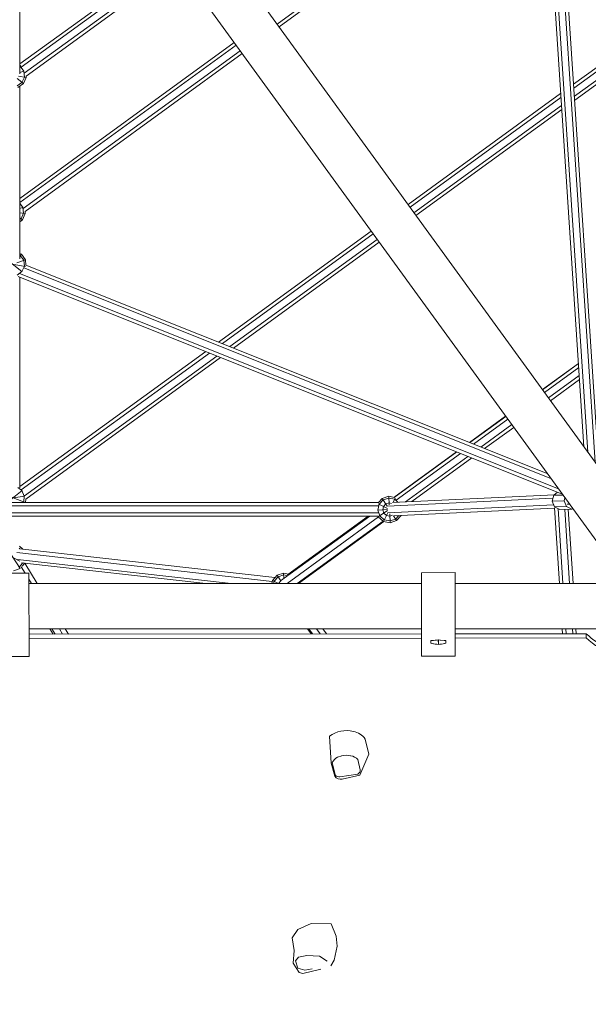
# Model space of a CAD drawing. Units: millimetres. Extents: x 12787 to 34796, y -2374 to 28330.
# Drawn here: x 23524 to 24279, y 4784 to 6091 of the extents above; entities that cross this region are included whole.
import ezdxf

# ---------------------------------------------------------------- set-up
doc = ezdxf.new("R2010")
doc.units = ezdxf.units.MM
doc.linetypes.add('ACAD_ISO03W100', pattern=[30, 12, -18])
for name, color, linetype, lineweight in [('InterSystem-dimension', 7, 'Continuous', 5), ('InterSystem-safety area', 7, 'ACAD_ISO03W100', 30), ('LINARIUM_Nr_Pióra__7', 7, 'Continuous', 0)]:
    doc.layers.add(name, color=color, linetype=linetype, lineweight=lineweight)
doc.styles.add('arial', font='arial.ttf')
doc.dimstyles.new('IS_1-50(mm)', dxfattribs={"dimtxt": 200, "dimasz": 200, "dimexe": 10, "dimexo": 50, "dimgap": 20, "dimtad": 1, "dimdec": 0, "dimrnd": 0.5, "dimzin": 0, "dimtxsty": 'arial', "dimcen": 100, "dimclrd": 256, "dimclre": 256, "dimclrt": 256, "dimadec": 1, "dimazin": 0, "dimtfac": 1, "dimtdec": 0, "dimtmove": 0, "dimatfit": 3, "dimfxl": 0, "dimtolj": 1, "dimtzin": 0, "dimlwd": -1, "dimlwe": -1, "dimarcsym": 0})

# ---------------------------------------------------------------- blocks, each defined once
blk = doc.blocks.new('skyclimber 2')
at = {"layer": 'InterSystem-safety area', "ltscale": 20, "flags": 128}
blk.add_lwpolyline([(4202.5, -2801, 0.280482), (3197.1, -3067.5, -0.879477), (-3870.4, 2157.9, 0.208265), (-3792.3, 2952.5), (-3936.4, 3398, -0.414214), (-3550.1, 4153.5), (-3466.8, 4180.5, 0.331679), (-3051.6, 4765.2, -0.745356), (-316.1, 5649.7, 0.331679), (362.8, 5418.8), (446.1, 5445.8, -0.414214), (1201.6, 5059.5), (1345.8, 4613.7, 0.208252), (1874.2, 4015.2, -0.167185), (3947.5, 2012.5, 0.178644), (4456.2, 1542.6, -0.122599), (5854.6, 509.5), (6300.3, -29.8, -0.179093), (6643.7, -1012.7, 0.164045), (6836.7, -1621.9), (7612.3, -2680.9, -0.415235), (7393.5, -4080.6), (6881.8, -4452.6, -0.413192), (5487, -4234.6), (4701.4, -3161.8, 0.161611), (4188, -2796.6)], format="xyb", dxfattribs=at)
at = {"layer": 'LINARIUM_Nr_Pióra__7', "linetype": 'Continuous'}
for p, q in [((-868.6, 611.2), (-868.9, 291.7)), ((-864.4, 294.5), (-864.1, 610.9)), ((-855.4, 300.1), (-855.1, 609.3)), ((-850.6, 608.3), (-850.9, 303)), ((-1282.7, 31.5), (-623, 446.2)), ((-1274.2, 31.5), (-621.9, 441.6)), ((-619, 432.8), (-1257.4, 31.5)), ((-617.3, 428.6), (-1248.9, 31.5)), ((-559.5, 30.8), (-559.1, 396)), ((-554.6, 392.7), (-555, 30.8)), ((-855.7, 31.1), (-855.4, 278.9)), ((-850.9, 281.7), (-851.2, 31.1)), ((-868.9, 270.4), (-869.2, 31.1)), ((-864.7, 31.1), (-864.4, 273.2)), ((-1173.1, 79.2), (-1173.2, 31.4)), ((-1168.7, 31.4), (-1168.6, 82)), ((-1159.7, 31.4), (-1159.6, 87.7)), ((-1155.1, 90.5), (-1155.2, 31.4)), ((-1154.9, 31.4), (-1154.8, 90.6)), ((-1154.9, 90.6), (-1154.9, 31.4)), ((-1438.5, 31.7), (-95.1, 30.3)), ((-95.2, -30), (-1438.6, -28.6)), ((-1387.4, -86.8), (-1303.9, -34)), ((-1301.3, -37.7), (-1384.7, -90.5)), ((-1307.1, -28.7), (-1306.5, -30.2)), ((-1306.5, -30.2), (-1299.5, -33.8)), ((-1306.5, -30.2), (-1297.5, -43.2)), ((-1291.6, -32.1), (-1299.5, -33.8)), ((-1290.5, -46.8), (-1299.5, -33.8)), ((-1297.6, -31.3), (-1299.3, -28.7)), ((-1288.8, -28.8), (-1291.6, -32.1)), ((-1282.6, -45.1), (-1291.6, -32.1)), ((-1284.3, -28.8), (-1277.4, -38.8)), ((-1282.7, -28.8), (-624.5, -444.5)), ((-1282.6, -45.1), (-1277.4, -38.8)), ((-1277.4, -38.8), (-1277.3, -32.2)), ((-1159.5, -217.6), (-1277.4, -37.6)), ((-1274.3, -28.8), (-622.5, -440.5)), ((-619.7, -431.6), (-1257.4, -28.8)), ((-1249, -28.8), (-618.3, -427.2)), ((-1173.2, -28.9), (-1173.3, -76.6)), ((-1168.8, -79.5), (-1168.7, -28.9)), ((-1159.8, -85.1), (-1159.7, -28.9)), ((-1155.2, -28.9), (-1155.3, -88)), ((-1155, -28.9), (-1155.1, -88.1)), ((-1155, -88.1), (-1155, -28.9)), ((-869.3, -29.2), (-869.5, -268.5)), ((-865, -271.3), (-864.8, -29.2)), ((-856, -277), (-855.8, -29.2)), ((-851.3, -29.2), (-851.5, -279.9)), ((-559.6, -29.5), (-560, -386.2)), ((-555.1, -29.5), (-555.5, -386)), ((-546.1, -29.6), (-546.5, -385)), ((-541.6, -29.6), (-542, -381.7)), ((-415.1, -29.7), (-415.3, -279.8)), ((-410.6, -29.7), (-410.8, -279.5)), ((-401.8, -278), (-401.6, -29.7)), ((-397.3, -276.9), (-397.1, -29.7)), ((-1295.1, -44.5), (-1379.4, -97.8)), ((-1376.8, -101.4), (-1291.8, -47.7)), ((-1297.5, -43.2), (-1290.5, -46.8)), ((-1174.7, -227.3), (-1292.1, -47.9)), ((-1290.5, -46.8), (-1282.6, -45.1)), ((-1287.8, -46.3), (-1166.8, -231.1)), ((-1279.9, -41.9), (-1159.3, -226.2)), ((-407.9, -284.6), (-85.8, -51.1)), ((-1295.5, -213.4), (-1408.3, -57.8)), ((-1344.4, -248.7), (-1457.2, -93.1)), ((-1173.3, -97.9), (-1173.4, -196.4)), ((-1168.9, -203.3), (-1168.8, -100.7)), ((-1456.2, -114.9), (-1451.7, -111.7)), ((-1456.2, -114.9), (-1354.2, -255.9)), ((-1451.7, -111.7), (-1349.7, -252.6)), ((-1159.9, -212.3), (-1159.8, -106.4)), ((-1155.3, -109.3), (-1155.4, -212.1)), ((-1155.2, -212.3), (-1155.1, -109.4)), ((-1155.1, -109.4), (-1155.2, -212.3)), ((-1438.4, -119.1), (-1443.8, -122.5)), ((-1435.8, -122.7), (-1441.2, -126.1)), ((-1435.9, -133.4), (-1430.5, -130)), ((-1433.3, -137.1), (-1427.9, -133.7)), ((-397.3, -276.9), (-285.3, -195.7)), ((-1283.9, -205), (-1373.6, -269.9)), ((-1257.6, -241.5), (-1283.9, -205)), ((-1182.3, -227.5), (-1180.4, -218.6)), ((-1179.9, -227.4), (-1178.6, -221.3)), ((-1163.3, -211.9), (-1157.8, -213)), ((-1159.8, -217.1), (-1157, -211.6)), ((-1159.6, -219.7), (-1157.3, -221.8)), ((-1159.5, -223.2), (-1149.9, -217)), ((-1157.8, -213), (-1151.9, -218.3)), ((-1155.9, -226.2), (-1157.3, -221.8)), ((-1149.9, -217), (-1155.4, -212.1)), ((-1151.9, -218.3), (-1149.5, -225.8)), ((-1149.9, -217), (-1147.1, -225.7)), ((-1182.3, -227.5), (-1174.8, -227.1)), ((-1182.3, -227.5), (-1179.5, -236.2)), ((-1177.5, -234.9), (-1179.9, -227.4)), ((-1179.5, -236.2), (-1169.5, -229.7)), ((-1177.5, -234.9), (-1171.6, -240.2)), ((-1173.2, -227.9), (-1172.1, -231.4)), ((-1172.7, -242.3), (-1167, -231)), ((-1172.1, -231.3), (-1172.1, -231.3)), ((-1168.7, -234.5), (-1172.1, -231.4)), ((-1164.2, -235.4), (-1168.7, -234.5)), ((-1164.5, -229.4), (-1163.8, -244.2)), ((-1159.9, -234), (-1164.2, -235.4)), ((-1163.4, -228.6), (-1156.3, -239.6)), ((-1162.2, -227.9), (-1149.7, -234.3)), ((-1159.9, -234), (-1156.9, -230.6)), ((-1159.5, -226.3), (-1147.1, -225.7)), ((-1156.9, -230.6), (-1155.9, -226.2)), ((-1151.1, -233.5), (-1156.4, -239.4)), ((-1151.1, -233.5), (-1149.5, -225.8)), ((-1147.1, -225.7), (-1148.7, -233)), ((-578.6, -1019.4), (-1148.7, -233)), ((-1347.3, -306.3), (-1257.6, -241.5)), ((-1179.5, -236.2), (-1172.7, -242.3)), ((-1173.2, -241.8), (-1173.4, -382)), ((-1163.8, -244.2), (-1172.7, -242.3)), ((-1172.5, -383.2), (-1172.4, -242.4)), ((-1172.1, -242.4), (-1172.3, -383.5)), ((-1163.9, -241.8), (-1171.6, -240.2)), ((-1164.2, -244.1), (-1164.4, -394.4)), ((-1163.9, -241.8), (-1156.4, -239.4)), ((-1162.9, -243.9), (-1163.8, -244.2)), ((-593.4, -1029.7), (-1162.9, -243.9)), ((-589.7, -1027.2), (-1159.7, -240.7)), ((-1152.4, -235.4), (-582.4, -1021.8)), ((-963.2, -671.9), (-1269.1, -249.9)), ((-1156.5, -252.8), (-1156.7, -399.3)), ((-1155.3, -254.5), (-1155.4, -386.9)), ((-1155.4, -386.7), (-1155.2, -254.6)), ((-1373.6, -269.9), (-1347.3, -306.3)), ((-1349.7, -268.1), (-1352.5, -270.1)), ((-1352.5, -270.2), (-1352.5, -270.1)), ((-1352.5, -270.1), (-1351.9, -271.4)), ((-1352.5, -270.1), (-1352.5, -270.2)), ((-1350.9, -273.4), (-1352.5, -270.2)), ((-1351.9, -271.4), (-1350.9, -273.4)), ((-1350.9, -273.4), (-1350, -275.3)), ((-1348.7, -269.3), (-1349.7, -268.1)), ((-1348.1, -269.8), (-1348.7, -269.3)), ((-1344.8, -273.6), (-1348.1, -269.8)), ((-1344.5, -273.8), (-1344.8, -273.6)), ((-1343.2, -275.3), (-1344.5, -273.8)), ((-1350, -275.3), (-1349, -277.2)), ((-1349, -277.2), (-1348.1, -279.2)), ((-1348.1, -279.2), (-1343, -275.5)), ((-1343, -275.6), (-1348, -279.2)), ((-1348, -279.2), (-1346.5, -280.7)), ((-1346.5, -280.7), (-1345, -282.2)), ((-1345, -282.2), (-1343.5, -283.7)), ((-1340.9, -286.2), (-1343.5, -283.6)), ((-1343.5, -283.7), (-1341.9, -285.2)), ((-1343, -275.5), (-1343.2, -275.3)), ((-1342.8, -275.9), (-1343, -275.6)), ((-1341.8, -277.6), (-1342.8, -275.9)), ((-1341.9, -285.2), (-1340.9, -286.2)), ((-1340.8, -279.4), (-1341.8, -277.6)), ((-1340.9, -286.1), (-1340.8, -286.3)), ((-1340.9, -286.2), (-1340.9, -286.2)), ((-1339.8, -281.2), (-1340.8, -279.4)), ((-1340.8, -286.3), (-1338, -284.2)), ((-1338.8, -283), (-1339.8, -281.2)), ((-1338, -284.2), (-1338.8, -283)), ((-1012, -707.3), (-1318, -285.2)), ((-416.7, -280.6), (-421.2, -288.4)), ((-418.9, -289), (-415, -282.2)), ((-416.7, -280.6), (-415.3, -279.8)), ((-416.7, -280.6), (-409.3, -287.9)), ((-408.2, -278.3), (-415, -282.2)), ((-408.2, -278), (-406.7, -283.7)), ((-408.2, -278.3), (-400.3, -278.3)), ((-400, -277.2), (-400.5, -279.2)), ((-399.7, -278.6), (-400.3, -278.3)), ((-1327.9, -292.3), (-1022.3, -714.7)), ((-1323.4, -289.1), (-1017.8, -711.5)), ((-869.6, -289.8), (-869.9, -609.7)), ((-865.4, -608.6), (-865.1, -292.6)), ((-856.4, -607.4), (-856.1, -298.3)), ((-421.2, -294.2), (-606.9, -428.8)), ((-421.2, -294.2), (-542, -381.7)), ((-421.2, -297.5), (-421.2, -288.4)), ((-421.2, -288.4), (-410.8, -291.2)), ((-419, -296.9), (-418.9, -289)), ((-851.6, -301.1), (-851.9, -606.4)), ((-1249.5, -391.1), (-1241.2, -391.1)), ((-1152.6, -391.3), (-1156.7, -387.6)), ((-1156.7, -394), (-1150.6, -390)), ((-1155.4, -385.7), (-1150.6, -390)), ((-1152.6, -391.3), (-1150.1, -398.8)), ((-1150.6, -390), (-1147.8, -398.7)), ((-567.1, -395.6), (-562.6, -387.7)), ((-564.8, -396.2), (-560.9, -389.4)), ((-562.6, -387.7), (-560, -386.2)), ((-562.6, -387.7), (-557.4, -392.9)), ((-554.1, -385.4), (-560.9, -389.4)), ((-554.1, -385.2), (-552.9, -389.7)), ((-547.1, -385.5), (-554.1, -385.4)), ((-1244.5, -398.1), (-1236.1, -398.2)), ((-1157.8, -403.4), (-1149.7, -407.6)), ((-1157.5, -403.6), (-1157.6, -403.7)), ((-1157.5, -403.6), (-1156.6, -399.1)), ((-1156.7, -399.2), (-1147.8, -398.7)), ((-1156.6, -399.1), (-1156.7, -398.7)), ((-1150.1, -398.8), (-1151.8, -406.5)), ((-1147.8, -398.7), (-1149.7, -407.6)), ((-919, -654.8), (-1148.7, -402.9)), ((-562.4, -396.6), (-601.1, -424.6)), ((-567.1, -395.6), (-567.1, -400)), ((-567.1, -395.6), (-562.7, -396.8)), ((-564.8, -398.3), (-564.8, -396.2)), ((-1230.1, -406.5), (-1238.4, -406.5)), ((-1229.1, -407.9), (-1237.4, -407.9)), ((-1151.8, -406.5), (-1153.9, -408.9)), ((-1149.7, -407.6), (-1152.5, -410.8)), ((-1150.6, -408.6), (-920.4, -661)), ((-622.4, -436.5), (-618.4, -429.7)), ((-619.4, -428.7), (-595.2, -452.9)), ((-612.2, -423.5), (-618.5, -427.1)), ((-618.4, -429.7), (-611.6, -425.8)), ((-612.2, -423.5), (-609.1, -435.3)), ((-603.1, -423.5), (-612.2, -423.5)), ((-611.6, -425.8), (-603.7, -425.8)), ((-603.1, -423.5), (-604, -426.7)), ((-603.7, -425.8), (-603.1, -426.1)), ((-601.1, -424.6), (-603.1, -423.5)), ((-1427.2, -465.5), (-1411.9, -439.3)), ((-1411.9, -439.3), (-1392.6, -431.8)), ((-853.3, -607.4), (-626.7, -443.2)), ((-622.5, -436.5), (-605.5, -441.1)), ((-622.4, -444.4), (-622.4, -436.5)), ((-1421.7, -460.9), (-1409, -455.4)), ((-928.3, -665.6), (-1120.8, -454.5)), ((-1417.9, -487.6), (-1427.2, -465.5)), ((-1413.6, -488.2), (-1424.5, -466.8)), ((-1392.3, -469.9), (-1390.6, -475.5)), ((-1361.7, -467.9), (-1392.2, -487.1)), ((-935.2, -663.7), (-1101.1, -481.7)), ((-1392.3, -485.5), (-1409, -491.9)), ((-1392.2, -487.1), (-1408.9, -493.2)), ((-1581.9, -616.5), (-1564.8, -612.2)), ((-1564.8, -612.2), (-1548.9, -633.5)), ((-873.4, -612.8), (-869.9, -609.7)), ((-873.2, -613), (-845.7, -630.9)), ((-871.7, -615), (-871.5, -614.1)), ((-871.5, -614.1), (-865.6, -608.9)), ((-865.8, -608.5), (-850.7, -638.1)), ((-857.9, -607.2), (-865.6, -608.9)), ((-857.9, -607), (-859.2, -632.3)), ((-857.9, -607.2), (-851.4, -609.3)), ((-1606.4, -637.4), (-1593.7, -623)), ((-1593.7, -623), (-1581.9, -616.5)), ((-1610, -645.2), (-1606.4, -637.4)), ((-1548.9, -633.5), (-1545, -652.5)), ((-1601.6, -645.6), (-1590.3, -649.9)), ((-1590.3, -649.9), (-1579.7, -663)), ((-1545, -652.5), (-1549.5, -665)), ((-921.6, -651.9), (-915.7, -653.2)), ((-1596.2, -681.3), (-1605.7, -658.6)), ((-1579.7, -663), (-1575.2, -673.3)), ((-1549.5, -665), (-1564.8, -672.7)), ((-952.1, -663.9), (-1041.8, -728.8)), ((-938, -660.6), (-969.7, -663)), ((-925.7, -700.4), (-952.1, -663.9)), ((-938.3, -661.1), (-939.3, -665.9)), ((-938.3, -661.1), (-937.9, -660.7)), ((-938.3, -661.1), (-936.9, -661.8)), ((-936.3, -662.5), (-937.8, -669.9)), ((-932.1, -664.3), (-917, -672)), ((-919, -654.8), (-917.6, -655.1)), ((-1594.1, -676.5), (-1598.5, -667.5)), ((-1586.5, -682.8), (-1594.1, -676.5)), ((-1576.9, -679.5), (-1586.5, -682.8)), ((-1564.8, -672.7), (-1577.4, -683.5)), ((-1575.2, -673.3), (-1576.9, -679.5)), ((-1048.5, -669.1), (-1040.2, -668.4)), ((-1035.7, -674.6), (-1044, -675.3)), ((-965.2, -669.2), (-958.7, -668.7)), ((-949.2, -668), (-939.2, -667.2)), ((-940.2, -670), (-910.2, -668.5)), ((-940.2, -670), (-940.2, -669.8)), ((-940.2, -670), (-937.4, -678.7)), ((-1592.3, -684.6), (-1596.2, -681.3)), ((-1577.4, -683.5), (-1592.3, -684.6)), ((-1029.8, -682.8), (-1038.1, -683.5)), ((-1036.6, -685.5), (-1028.3, -684.8)), ((-1041.8, -728.8), (-1015.4, -765.2))]:
    blk.add_line(p, q, dxfattribs=at)
for centre, radius, start, end in [((-1438.7, -20.6), 95.9, 233.9821, 259.4962), ((-1434.2, -17.4), 95.9, 238.4775, 259.4962), ((-1391.3, -454.1), 22.4, 44.5219, 93.3838), ((-1399.3, -467.4), 37.6, 359.2704, 50.3799), ((-1411.7, -473.1), 18, 46.1516, 81.3465), ((-1419.3, -465.7), 5.31, 115.7998, 192.5851), ((-1416.9, -480.2), 26.7, 22.5533, 48.4403), ((-1409.6, -477.5), 19.1, 335.2277, 5.8413), ((-1409.1, -483.5), 9.68, 204.4556, 270.9946), ((-1406.2, -483.8), 8.54, 210.8273, 251.3617)]:
    blk.add_arc(centre, radius, start, end, dxfattribs=at)
blk = doc.blocks.new('*D11')
at = {"layer": 'Defpoints', "color": 0}
for p in [(18960, 23400), (32431.7, 23400), (23537, 2074.3)]:
    blk.add_point(p, dxfattribs=at)
at = {"layer": 'InterSystem-dimension'}
for p, q in [((19010, 23400), (32441.7, 23400)), ((32431.7, 2274.3), (32431.7, 23200)), ((23587, 2074.3), (32441.7, 2074.3))]:
    blk.add_line(p, q, dxfattribs=at)
for points in [[(32465.1, 23200), (32398.4, 23200), (32431.7, 23400)], [(32398.4, 2274.3), (32465.1, 2274.3), (32431.7, 2074.3)]]:
    blk.add_solid(points, dxfattribs=at)
at = {"layer": 'InterSystem-dimension', "insert": (32309.5, 12737.2), "char_height": 200, "attachment_point": 5, "rotation": 90, "style": 'arial'}
blk.add_mtext('\\A1;21326', dxfattribs=at)
blk = doc.blocks.new('*D13')
at = {"layer": 'Defpoints', "color": 0}
for p in [(31436.4, 14306.8), (17854, 9482.7), (31436.4, 2853.5)]:
    blk.add_point(p, dxfattribs=at)
at = {"layer": 'InterSystem-dimension'}
for p, q in [((31436.4, 14256.8), (31436.4, 2843.5)), ((17854, 9432.7), (17854, 2843.5)), ((18054, 2853.5), (31236.4, 2853.5))]:
    blk.add_line(p, q, dxfattribs=at)
for points in [[(18054, 2886.9), (18054, 2820.2), (17854, 2853.5)], [(31236.4, 2820.2), (31236.4, 2886.9), (31436.4, 2853.5)]]:
    blk.add_solid(points, dxfattribs=at)
at = {"layer": 'InterSystem-dimension', "insert": (24645.2, 2975.7), "char_height": 200, "attachment_point": 5, "style": 'arial'}
blk.add_mtext('\\A1;13583', dxfattribs=at)

msp = doc.modelspace()

# ---------------------------------------------------------------- block references
at = {"xscale": -1, "rotation": 305.9299226741065}
msp.add_blockref('skyclimber 2', (23515.3, 6516.8), dxfattribs=at)

# ---------------------------------------------------------------- dimensions: what is measured, and where the dimension line sits
at = {"layer": 'InterSystem-dimension'}
dim = msp.add_linear_dim(base=(32431.7, 23400), p1=(23537, 2074.3), p2=(18960, 23400), angle=90, dimstyle='IS_1-50(mm)', dxfattribs=at)
dim.commit()
dim.dimension.update_dxf_attribs({"geometry": '*D11', "text_midpoint": (32309.5, 12737.2)})
dim = msp.add_linear_dim(base=(31436.4, 2853.5), p1=(17854, 9482.7), p2=(31436.4, 14306.8), dimstyle='IS_1-50(mm)', dxfattribs=at)
dim.commit()
dim.dimension.update_dxf_attribs({"geometry": '*D13', "text_midpoint": (24645.2, 2975.7)})

doc.saveas('drawing.dxf')
